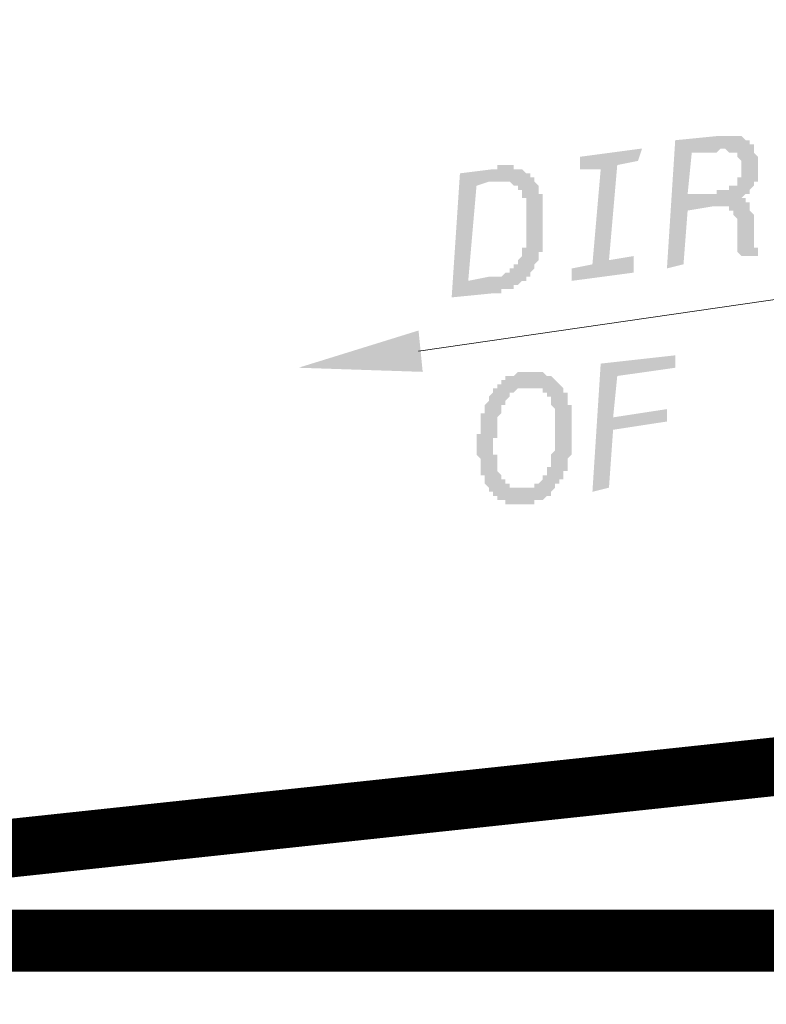
# Model space of a CAD drawing. Units: metres. Extents: x -38660 to 166418, y 0 to 191311.
# Drawn here: x 163494 to 163509, y 106450 to 106470 of the extents above; entities that cross this region are included whole.
import ezdxf
from ezdxf import colors
from ezdxf.entities.mleader import LeaderData, LeaderLine
from ezdxf.math import Vec2, Vec3

# ---------------------------------------------------------------- set-up
doc = ezdxf.new("R2010")
doc.units = ezdxf.units.M
doc.layers.add('ALIGNMENT_6-4-2008-TXT-ROA', color=7, linetype='Continuous')
doc.layers.add('PDF_Solid Fills', color=7, linetype='Continuous')
doc.layers.add('C-ANNO-DIMS-1', color=7, linetype='Continuous', lineweight=0)
doc.layers.add('PDF_Geometry', color=7, linetype='Continuous', true_color=0xb8b8b8)
doc.styles.get("Standard").update_dxf_attribs({"font": 'times.ttf'})
doc.dimstyles.get("Standard").update_dxf_attribs({"dimtxt": 0.18, "dimasz": 0.18, "dimexe": 0.18, "dimexo": 0.0625, "dimgap": 0.09, "dimtad": 0, "dimtih": 1, "dimtoh": 1, "dimdec": 4, "dimzin": 0, "dimdsep": 46, "dimtxsty": 'Standard', "dimcen": 0.09, "dimadec": 0, "dimazin": 0, "dimtfac": 1, "dimtdec": 4, "dimtofl": 0, "dimtmove": 0, "dimatfit": 3, "dimfxl": 1, "dimtolj": 1, "dimtzin": 0, "dimarcsym": 0})

# ---------------------------------------------------------------- blocks, each defined once
blk = doc.blocks.new('*D701')
at = {"layer": 'C-ANNO-DIMS-1', "color": 0, "lineweight": -2, "transparency": 16777216}
blk.add_arc((163630.835, 106385.12), 4.646, 2.22, 40.9903, dxfattribs=at)
at = {"layer": 'C-ANNO-DIMS-1', "color": 0, "transparency": 16777216}
for points in [[(163634.319, 106388.148), (163634.364, 106388.188), (163634.221, 106388.301)], [(163635.507, 106385.301), (163635.447, 106385.3), (163635.481, 106385.12)]]:
    blk.add_solid(points, dxfattribs=at)
at = {"layer": 'Defpoints', "color": 0, "transparency": 16777216}
for p in [(163636.276, 106390.231), (163635.335, 106386.276), (163630.835, 106385.12), (163630.835, 106385.12), (163638.67, 106385.12)]:
    blk.add_point(p, dxfattribs=at)

msp = doc.modelspace()

# ---------------------------------------------------------------- hatches: boundary and pattern name
at = {"layer": 'PDF_Geometry', "transparency": 33554559}
h = msp.add_hatch(color=256, dxfattribs=at)
h.paths.add_polyline_path([(163507.373976, 106466.442942), (163507.966664, 106466.442942), (163507.966664, 106466.527612), (163508.051333, 106466.527612), (163508.051333, 106466.527612), (163508.136003, 106466.527612), (163508.136003, 106466.527612), (163508.220672, 106466.527612), (163508.220672, 106466.527612), (163508.220672, 106466.612282), (163508.305342, 106466.612282), (163508.305342, 106466.612282), (163508.305342, 106466.612282), (163508.390012, 106466.612282), (163508.390012, 106466.696951), (163508.390012, 106466.696951), (163508.390012, 106466.696951), (163508.390012, 106466.781621), (163508.474681, 106466.781621), (163508.474681, 106466.781621), (163508.474681, 106466.86629), (163508.474681, 106466.86629), (163508.474681, 106466.95096), (163508.474681, 106466.95096), (163508.474681, 106466.95096), (163508.474681, 106467.03563), (163508.474681, 106467.03563), (163508.474681, 106467.120299), (163508.474681, 106467.120299), (163508.474681, 106467.120299), (163508.390012, 106467.204969), (163508.390012, 106467.204969), (163508.390012, 106467.204969), (163508.390012, 106467.289638), (163508.305342, 106467.289638), (163508.305342, 106467.289638), (163508.305342, 106467.289638), (163508.305342, 106467.289638), (163508.220672, 106467.289638), (163508.220672, 106467.289638), (163508.136003, 106467.374308), (163508.136003, 106467.374308), (163508.136003, 106467.374308), (163508.051333, 106467.374308), (163508.051333, 106467.374308), (163507.966664, 106467.289638), (163507.458646, 106467.289638)], flags=0)
h.paths.add_polyline_path([(163506.950628, 106464.91889), (163507.119968, 106467.543647), (163507.966664, 106467.628317), (163508.051333, 106467.628317), (163508.051333, 106467.628317), (163508.136003, 106467.628317), (163508.136003, 106467.628317), (163508.220672, 106467.628317), (163508.220672, 106467.628317), (163508.220672, 106467.628317), (163508.305342, 106467.628317), (163508.305342, 106467.628317), (163508.390012, 106467.628317), (163508.390012, 106467.628317), (163508.390012, 106467.628317), (163508.474681, 106467.628317), (163508.474681, 106467.628317), (163508.474681, 106467.628317), (163508.559351, 106467.543647), (163508.559351, 106467.543647), (163508.559351, 106467.543647), (163508.64402, 106467.543647), (163508.64402, 106467.543647), (163508.64402, 106467.458978), (163508.64402, 106467.458978), (163508.72869, 106467.458978), (163508.72869, 106467.374308), (163508.72869, 106467.374308), (163508.72869, 106467.374308), (163508.72869, 106467.289638), (163508.72869, 106467.289638), (163508.81336, 106467.204969), (163508.81336, 106467.204969), (163508.81336, 106467.120299), (163508.81336, 106467.120299), (163508.81336, 106467.120299), (163508.81336, 106467.03563), (163508.81336, 106467.03563), (163508.81336, 106466.95096), (163508.81336, 106466.95096), (163508.81336, 106466.86629), (163508.81336, 106466.86629), (163508.81336, 106466.86629), (163508.81336, 106466.781621), (163508.81336, 106466.781621), (163508.81336, 106466.696951), (163508.72869, 106466.696951), (163508.72869, 106466.696951), (163508.72869, 106466.612282), (163508.72869, 106466.612282), (163508.72869, 106466.612282), (163508.64402, 106466.527612), (163508.64402, 106466.527612), (163508.64402, 106466.527612), (163508.64402, 106466.442942), (163508.559351, 106466.442942), (163508.559351, 106466.442942), (163508.559351, 106466.442942), (163508.474681, 106466.358273), (163508.474681, 106466.358273), (163508.474681, 106466.358273), (163508.559351, 106466.358273), (163508.559351, 106466.358273), (163508.559351, 106466.273603), (163508.64402, 106466.273603), (163508.64402, 106466.273603), (163508.64402, 106466.273603), (163508.64402, 106466.188934), (163508.64402, 106466.188934), (163508.64402, 106466.104264), (163508.64402, 106466.104264), (163508.72869, 106466.019594), (163508.72869, 106466.019594), (163508.72869, 106466.019594), (163508.72869, 106465.934925), (163508.72869, 106465.934925), (163508.72869, 106465.934925), (163508.72869, 106465.934925), (163508.72869, 106465.680916), (163508.72869, 106465.596246), (163508.72869, 106465.596246), (163508.72869, 106465.596246), (163508.72869, 106465.511577), (163508.72869, 106465.511577), (163508.72869, 106465.426907), (163508.72869, 106465.426907), (163508.72869, 106465.342238), (163508.81336, 106465.342238), (163508.81336, 106465.342238), (163508.81336, 106465.342238), (163508.81336, 106465.257568), (163508.81336, 106465.257568), (163508.81336, 106465.172898), (163508.474681, 106465.172898), (163508.474681, 106465.172898), (163508.474681, 106465.172898), (163508.390012, 106465.257568), (163508.390012, 106465.257568), (163508.390012, 106465.257568), (163508.390012, 106465.342238), (163508.390012, 106465.342238), (163508.390012, 106465.342238), (163508.390012, 106465.426907), (163508.390012, 106465.426907), (163508.390012, 106465.426907), (163508.390012, 106465.511577), (163508.390012, 106465.511577), (163508.390012, 106465.765586), (163508.390012, 106465.850255), (163508.390012, 106465.850255), (163508.390012, 106465.934925), (163508.390012, 106465.934925), (163508.390012, 106465.934925), (163508.305342, 106466.019594), (163508.305342, 106466.019594), (163508.305342, 106466.104264), (163508.305342, 106466.104264), (163508.305342, 106466.104264), (163508.220672, 106466.104264), (163508.220672, 106466.188934), (163508.220672, 106466.188934), (163508.220672, 106466.188934), (163508.220672, 106466.188934), (163508.136003, 106466.188934), (163508.136003, 106466.188934), (163508.051333, 106466.188934), (163508.051333, 106466.188934), (163507.966664, 106466.188934), (163507.966664, 106466.188934), (163507.881994, 106466.188934), (163507.881994, 106466.188934), (163507.373976, 106466.104264), (163507.289307, 106465.003559)], flags=0)
for points in [[(163506.273272, 106465.172898), (163506.273272, 106464.83422), (163505.003228, 106464.664881), (163505.003228, 106464.91889), (163505.426576, 106465.003559), (163505.595915, 106466.95096), (163505.172567, 106466.95096), (163505.172567, 106467.204969), (163506.442611, 106467.374308), (163506.357941, 106467.120299), (163505.934593, 106467.03563), (163505.765254, 106465.088229)], [(163505.426576, 106460.346731), (163505.595915, 106462.971489), (163507.119968, 106463.140828), (163507.119968, 106462.886819), (163505.934593, 106462.71748), (163505.849924, 106461.870784), (163506.950628, 106462.040123), (163506.950628, 106461.786114), (163505.849924, 106461.616775), (163505.765254, 106460.431401)]]:
    msp.add_hatch(color=256, dxfattribs=at).paths.add_polyline_path(points)
h = msp.add_hatch(color=256, dxfattribs=at)
h.paths.add_polyline_path([(163502.886488, 106464.664881), (163503.309836, 106464.74955), (163503.309836, 106464.74955), (163503.394505, 106464.74955), (163503.394505, 106464.74955), (163503.479175, 106464.74955), (163503.479175, 106464.74955), (163503.479175, 106464.74955), (163503.563844, 106464.74955), (163503.563844, 106464.74955), (163503.648514, 106464.83422), (163503.648514, 106464.83422), (163503.648514, 106464.83422), (163503.733184, 106464.83422), (163503.733184, 106464.83422), (163503.733184, 106464.83422), (163503.733184, 106464.91889), (163503.817853, 106464.91889), (163503.817853, 106464.91889), (163503.817853, 106464.91889), (163503.817853, 106465.003559), (163503.902523, 106465.003559), (163503.902523, 106465.003559), (163503.902523, 106465.088229), (163503.902523, 106465.088229), (163503.902523, 106465.088229), (163503.987192, 106465.172898), (163503.987192, 106465.172898), (163503.987192, 106465.172898), (163503.987192, 106465.257568), (163503.987192, 106465.257568), (163503.987192, 106465.342238), (163504.071862, 106465.342238), (163504.071862, 106465.342238), (163504.071862, 106465.426907), (163504.071862, 106465.426907), (163504.071862, 106465.511577), (163504.071862, 106465.511577), (163504.071862, 106465.596246), (163504.071862, 106465.596246), (163504.071862, 106465.596246), (163504.071862, 106465.680916), (163504.071862, 106465.680916), (163504.071862, 106465.765586), (163504.071862, 106465.765586), (163504.071862, 106465.765586), (163504.071862, 106465.850255), (163504.071862, 106465.850255), (163504.071862, 106465.934925), (163504.071862, 106465.934925), (163504.071862, 106466.019594), (163504.071862, 106466.019594), (163504.071862, 106466.019594), (163504.071862, 106466.104264), (163504.071862, 106466.104264), (163504.071862, 106466.104264), (163504.071862, 106466.188934), (163504.071862, 106466.273603), (163504.071862, 106466.273603), (163504.071862, 106466.273603), (163504.071862, 106466.358273), (163503.987192, 106466.358273), (163503.987192, 106466.442942), (163503.987192, 106466.442942), (163503.987192, 106466.442942), (163503.987192, 106466.527612), (163503.902523, 106466.527612), (163503.902523, 106466.527612), (163503.902523, 106466.612282), (163503.902523, 106466.612282), (163503.902523, 106466.612282), (163503.817853, 106466.612282), (163503.817853, 106466.612282), (163503.817853, 106466.612282), (163503.817853, 106466.612282), (163503.733184, 106466.696951), (163503.733184, 106466.696951), (163503.648514, 106466.696951), (163503.648514, 106466.696951), (163503.648514, 106466.696951), (163503.563844, 106466.696951), (163503.563844, 106466.696951), (163503.479175, 106466.696951), (163503.479175, 106466.696951), (163503.394505, 106466.696951), (163503.394505, 106466.696951), (163503.309836, 106466.696951), (163503.055827, 106466.612282)], flags=0)
h.paths.add_polyline_path([(163502.547809, 106464.326202), (163502.717148, 106466.86629), (163503.394505, 106466.95096), (163503.394505, 106466.95096), (163503.479175, 106466.95096), (163503.479175, 106467.03563), (163503.563844, 106467.03563), (163503.563844, 106467.03563), (163503.648514, 106467.03563), (163503.648514, 106467.03563), (163503.733184, 106467.03563), (163503.733184, 106467.03563), (163503.733184, 106467.03563), (163503.817853, 106467.03563), (163503.817853, 106467.03563), (163503.817853, 106467.03563), (163503.817853, 106466.95096), (163503.902523, 106466.95096), (163503.902523, 106466.95096), (163503.987192, 106466.95096), (163503.987192, 106466.95096), (163503.987192, 106466.95096), (163504.071862, 106466.86629), (163504.071862, 106466.86629), (163504.071862, 106466.86629), (163504.071862, 106466.86629), (163504.156532, 106466.86629), (163504.156532, 106466.781621), (163504.156532, 106466.781621), (163504.241201, 106466.781621), (163504.241201, 106466.696951), (163504.241201, 106466.696951), (163504.241201, 106466.696951), (163504.325871, 106466.612282), (163504.325871, 106466.612282), (163504.325871, 106466.612282), (163504.325871, 106466.527612), (163504.325871, 106466.527612), (163504.325871, 106466.527612), (163504.325871, 106466.442942), (163504.41054, 106466.442942), (163504.41054, 106466.358273), (163504.41054, 106466.358273), (163504.41054, 106466.273603), (163504.41054, 106466.273603), (163504.41054, 106466.188934), (163504.41054, 106466.188934), (163504.41054, 106466.188934), (163504.41054, 106466.188934), (163504.41054, 106466.104264), (163504.41054, 106466.104264), (163504.41054, 106466.019594), (163504.41054, 106466.019594), (163504.41054, 106465.934925), (163504.41054, 106465.934925), (163504.41054, 106465.934925), (163504.41054, 106465.850255), (163504.41054, 106465.850255), (163504.41054, 106465.765586), (163504.41054, 106465.765586), (163504.41054, 106465.680916), (163504.41054, 106465.680916), (163504.41054, 106465.680916), (163504.41054, 106465.596246), (163504.41054, 106465.596246), (163504.41054, 106465.596246), (163504.41054, 106465.511577), (163504.41054, 106465.511577), (163504.41054, 106465.426907), (163504.41054, 106465.426907), (163504.41054, 106465.342238), (163504.41054, 106465.342238), (163504.41054, 106465.342238), (163504.41054, 106465.257568), (163504.325871, 106465.257568), (163504.325871, 106465.172898), (163504.325871, 106465.172898), (163504.325871, 106465.172898), (163504.325871, 106465.088229), (163504.325871, 106465.088229), (163504.325871, 106465.088229), (163504.241201, 106465.003559), (163504.241201, 106465.003559), (163504.241201, 106464.91889), (163504.241201, 106464.91889), (163504.241201, 106464.91889), (163504.156532, 106464.83422), (163504.156532, 106464.83422), (163504.156532, 106464.83422), (163504.156532, 106464.74955), (163504.071862, 106464.74955), (163504.071862, 106464.74955), (163504.071862, 106464.664881), (163503.987192, 106464.664881), (163503.987192, 106464.664881), (163503.987192, 106464.664881), (163503.987192, 106464.664881), (163503.902523, 106464.580211), (163503.902523, 106464.580211), (163503.902523, 106464.580211), (163503.902523, 106464.580211), (163503.817853, 106464.580211), (163503.817853, 106464.495542), (163503.733184, 106464.495542), (163503.733184, 106464.495542), (163503.733184, 106464.495542), (163503.648514, 106464.495542), (163503.648514, 106464.495542), (163503.563844, 106464.495542), (163503.563844, 106464.410872), (163503.479175, 106464.410872), (163503.479175, 106464.410872), (163503.479175, 106464.410872), (163503.394505, 106464.410872), (163503.394505, 106464.410872)], flags=0)
h = msp.add_hatch(color=256, dxfattribs=at)
h.paths.add_polyline_path([(163503.479175, 106461.024088), (163503.479175, 106460.939418), (163503.479175, 106460.939418), (163503.479175, 106460.854749), (163503.479175, 106460.854749), (163503.479175, 106460.770079), (163503.479175, 106460.770079), (163503.563844, 106460.68541), (163503.563844, 106460.68541), (163503.563844, 106460.68541), (163503.563844, 106460.60074), (163503.563844, 106460.60074), (163503.648514, 106460.60074), (163503.648514, 106460.51607), (163503.648514, 106460.51607), (163503.648514, 106460.51607), (163503.648514, 106460.51607), (163503.733184, 106460.51607), (163503.733184, 106460.431401), (163503.733184, 106460.431401), (163503.817853, 106460.431401), (163503.817853, 106460.431401), (163503.902523, 106460.431401), (163503.902523, 106460.431401), (163503.902523, 106460.431401), (163503.987192, 106460.431401), (163503.987192, 106460.431401), (163504.071862, 106460.431401), (163504.071862, 106460.431401), (163504.071862, 106460.431401), (163504.156532, 106460.431401), (163504.156532, 106460.431401), (163504.241201, 106460.431401), (163504.241201, 106460.431401), (163504.241201, 106460.51607), (163504.325871, 106460.51607), (163504.325871, 106460.51607), (163504.325871, 106460.51607), (163504.325871, 106460.51607), (163504.41054, 106460.60074), (163504.41054, 106460.60074), (163504.41054, 106460.60074), (163504.41054, 106460.68541), (163504.49521, 106460.68541), (163504.49521, 106460.770079), (163504.49521, 106460.770079), (163504.49521, 106460.770079), (163504.49521, 106460.854749), (163504.49521, 106460.854749), (163504.57988, 106460.854749), (163504.57988, 106460.939418), (163504.57988, 106460.939418), (163504.57988, 106460.939418), (163504.57988, 106461.024088), (163504.57988, 106461.024088), (163504.57988, 106461.108758), (163504.57988, 106461.108758), (163504.664549, 106461.193427), (163504.664549, 106461.193427), (163504.664549, 106461.193427), (163504.664549, 106461.278097), (163504.664549, 106461.278097), (163504.664549, 106461.362766), (163504.664549, 106461.362766), (163504.664549, 106461.447436), (163504.664549, 106461.447436), (163504.664549, 106461.532106), (163504.664549, 106461.532106), (163504.664549, 106461.532106), (163504.664549, 106461.616775), (163504.664549, 106461.616775), (163504.664549, 106461.701445), (163504.664549, 106461.701445), (163504.664549, 106461.786114), (163504.664549, 106461.786114), (163504.664549, 106461.786114), (163504.664549, 106461.870784), (163504.664549, 106461.870784), (163504.664549, 106461.955454), (163504.664549, 106461.955454), (163504.664549, 106462.040123), (163504.664549, 106462.040123), (163504.664549, 106462.040123), (163504.57988, 106462.124793), (163504.57988, 106462.124793), (163504.57988, 106462.209462), (163504.57988, 106462.209462), (163504.57988, 106462.209462), (163504.57988, 106462.294132), (163504.49521, 106462.294132), (163504.49521, 106462.294132), (163504.49521, 106462.378802), (163504.49521, 106462.378802), (163504.49521, 106462.378802), (163504.41054, 106462.378802), (163504.41054, 106462.378802), (163504.41054, 106462.463471), (163504.325871, 106462.463471), (163504.325871, 106462.463471), (163504.241201, 106462.463471), (163504.241201, 106462.463471), (163504.241201, 106462.463471), (163504.156532, 106462.463471), (163504.156532, 106462.463471), (163504.071862, 106462.463471), (163504.071862, 106462.463471), (163504.071862, 106462.463471), (163503.987192, 106462.463471), (163503.987192, 106462.463471), (163503.902523, 106462.463471), (163503.902523, 106462.463471), (163503.902523, 106462.463471), (163503.817853, 106462.378802), (163503.817853, 106462.378802), (163503.817853, 106462.378802), (163503.817853, 106462.378802), (163503.733184, 106462.378802), (163503.733184, 106462.294132), (163503.733184, 106462.294132), (163503.733184, 106462.294132), (163503.648514, 106462.209462), (163503.648514, 106462.209462), (163503.648514, 106462.209462), (163503.648514, 106462.124793), (163503.563844, 106462.124793), (163503.563844, 106462.040123), (163503.563844, 106462.040123), (163503.563844, 106462.040123), (163503.563844, 106461.955454), (163503.563844, 106461.955454), (163503.563844, 106461.955454), (163503.479175, 106461.870784), (163503.479175, 106461.870784), (163503.479175, 106461.786114), (163503.479175, 106461.786114), (163503.479175, 106461.701445), (163503.479175, 106461.701445), (163503.479175, 106461.701445), (163503.479175, 106461.616775), (163503.479175, 106461.616775), (163503.479175, 106461.532106), (163503.479175, 106461.532106), (163503.479175, 106461.447436), (163503.394505, 106461.447436), (163503.394505, 106461.447436), (163503.394505, 106461.362766), (163503.394505, 106461.362766), (163503.394505, 106461.278097), (163503.394505, 106461.278097), (163503.394505, 106461.193427), (163503.394505, 106461.193427), (163503.394505, 106461.193427), (163503.394505, 106461.108758), (163503.479175, 106461.108758), (163503.479175, 106461.024088), (163503.479175, 106461.024088), (163503.479175, 106461.024088)], flags=0)
h.paths.add_polyline_path([(163504.071862, 106460.092722), (163504.071862, 106460.092722), (163503.987192, 106460.092722), (163503.987192, 106460.092722), (163503.902523, 106460.092722), (163503.902523, 106460.092722), (163503.902523, 106460.092722), (163503.817853, 106460.092722), (163503.817853, 106460.092722), (163503.733184, 106460.092722), (163503.733184, 106460.092722), (163503.733184, 106460.092722), (163503.648514, 106460.092722), (163503.648514, 106460.177392), (163503.563844, 106460.177392), (163503.563844, 106460.177392), (163503.563844, 106460.177392), (163503.479175, 106460.177392), (163503.479175, 106460.262062), (163503.479175, 106460.262062), (163503.394505, 106460.262062), (163503.394505, 106460.262062), (163503.394505, 106460.346731), (163503.394505, 106460.346731), (163503.309836, 106460.346731), (163503.309836, 106460.346731), (163503.309836, 106460.431401), (163503.309836, 106460.431401), (163503.309836, 106460.431401), (163503.225166, 106460.51607), (163503.225166, 106460.51607), (163503.225166, 106460.60074), (163503.225166, 106460.60074), (163503.225166, 106460.60074), (163503.225166, 106460.68541), (163503.140496, 106460.68541), (163503.140496, 106460.770079), (163503.140496, 106460.770079), (163503.140496, 106460.770079), (163503.140496, 106460.854749), (163503.140496, 106460.854749), (163503.140496, 106460.939418), (163503.140496, 106460.939418), (163503.140496, 106460.939418), (163503.140496, 106461.024088), (163503.140496, 106461.024088), (163503.055827, 106461.108758), (163503.055827, 106461.108758), (163503.055827, 106461.193427), (163503.055827, 106461.193427), (163503.055827, 106461.193427), (163503.055827, 106461.278097), (163503.055827, 106461.278097), (163503.055827, 106461.362766), (163503.055827, 106461.362766), (163503.055827, 106461.447436), (163503.055827, 106461.447436), (163503.055827, 106461.447436), (163503.055827, 106461.532106), (163503.140496, 106461.532106), (163503.140496, 106461.616775), (163503.140496, 106461.616775), (163503.140496, 106461.701445), (163503.140496, 106461.701445), (163503.140496, 106461.701445), (163503.140496, 106461.786114), (163503.140496, 106461.786114), (163503.140496, 106461.870784), (163503.140496, 106461.870784), (163503.140496, 106461.955454), (163503.140496, 106461.955454), (163503.225166, 106461.955454), (163503.225166, 106462.040123), (163503.225166, 106462.040123), (163503.225166, 106462.124793), (163503.225166, 106462.124793), (163503.225166, 106462.124793), (163503.309836, 106462.209462), (163503.309836, 106462.209462), (163503.309836, 106462.209462), (163503.309836, 106462.294132), (163503.309836, 106462.294132), (163503.309836, 106462.294132), (163503.394505, 106462.378802), (163503.394505, 106462.378802), (163503.394505, 106462.463471), (163503.394505, 106462.463471), (163503.479175, 106462.463471), (163503.479175, 106462.548141), (163503.479175, 106462.548141), (163503.479175, 106462.548141), (163503.563844, 106462.548141), (163503.563844, 106462.63281), (163503.563844, 106462.63281), (163503.648514, 106462.63281), (163503.648514, 106462.63281), (163503.648514, 106462.71748), (163503.733184, 106462.71748), (163503.733184, 106462.71748), (163503.733184, 106462.71748), (163503.817853, 106462.71748), (163503.817853, 106462.71748), (163503.902523, 106462.80215), (163503.902523, 106462.80215), (163503.902523, 106462.80215), (163503.987192, 106462.80215), (163503.987192, 106462.80215), (163504.071862, 106462.80215), (163504.071862, 106462.80215), (163504.156532, 106462.80215), (163504.156532, 106462.80215), (163504.241201, 106462.80215), (163504.241201, 106462.80215), (163504.241201, 106462.80215), (163504.325871, 106462.80215), (163504.325871, 106462.80215), (163504.41054, 106462.80215), (163504.41054, 106462.80215), (163504.41054, 106462.80215), (163504.49521, 106462.71748), (163504.49521, 106462.71748), (163504.57988, 106462.71748), (163504.57988, 106462.71748), (163504.57988, 106462.71748), (163504.664549, 106462.63281), (163504.664549, 106462.63281), (163504.664549, 106462.63281), (163504.664549, 106462.63281), (163504.749219, 106462.548141), (163504.749219, 106462.548141), (163504.749219, 106462.548141), (163504.749219, 106462.548141), (163504.833888, 106462.463471), (163504.833888, 106462.463471), (163504.833888, 106462.463471), (163504.833888, 106462.378802), (163504.833888, 106462.378802), (163504.918558, 106462.378802), (163504.918558, 106462.294132), (163504.918558, 106462.294132), (163504.918558, 106462.209462), (163504.918558, 106462.209462), (163504.918558, 106462.209462), (163504.918558, 106462.124793), (163505.003228, 106462.124793), (163505.003228, 106462.040123), (163505.003228, 106462.040123), (163505.003228, 106461.955454), (163505.003228, 106461.955454), (163505.003228, 106461.955454), (163505.003228, 106461.870784), (163505.003228, 106461.870784), (163505.003228, 106461.786114), (163505.003228, 106461.786114), (163505.003228, 106461.701445), (163505.003228, 106461.701445), (163505.003228, 106461.701445), (163505.003228, 106461.616775), (163505.003228, 106461.616775), (163505.003228, 106461.532106), (163505.003228, 106461.532106), (163505.003228, 106461.447436), (163505.003228, 106461.447436), (163505.003228, 106461.447436), (163505.003228, 106461.362766), (163505.003228, 106461.362766), (163505.003228, 106461.278097), (163505.003228, 106461.278097), (163505.003228, 106461.193427), (163505.003228, 106461.193427), (163505.003228, 106461.193427), (163505.003228, 106461.108758), (163505.003228, 106461.108758), (163504.918558, 106461.024088), (163504.918558, 106461.024088), (163504.918558, 106460.939418), (163504.918558, 106460.939418), (163504.918558, 106460.939418), (163504.918558, 106460.854749), (163504.918558, 106460.854749), (163504.918558, 106460.770079), (163504.833888, 106460.770079), (163504.833888, 106460.770079), (163504.833888, 106460.68541), (163504.833888, 106460.68541), (163504.833888, 106460.68541), (163504.833888, 106460.60074), (163504.749219, 106460.60074), (163504.749219, 106460.60074), (163504.749219, 106460.51607), (163504.749219, 106460.51607), (163504.664549, 106460.51607), (163504.664549, 106460.431401), (163504.664549, 106460.431401), (163504.664549, 106460.431401), (163504.57988, 106460.346731), (163504.57988, 106460.346731), (163504.57988, 106460.346731), (163504.57988, 106460.262062), (163504.49521, 106460.262062), (163504.49521, 106460.262062), (163504.49521, 106460.262062), (163504.41054, 106460.177392), (163504.41054, 106460.177392), (163504.325871, 106460.177392), (163504.325871, 106460.177392), (163504.325871, 106460.177392), (163504.241201, 106460.177392), (163504.241201, 106460.092722), (163504.156532, 106460.092722), (163504.156532, 106460.092722), (163504.156532, 106460.092722), (163504.071862, 106460.092722)], flags=0)

# ---------------------------------------------------------------- linework, layer by layer
at = {"layer": 'PDF_Geometry', "lineweight": 0}
msp.add_lwpolyline([(163595.345691, 106451.16008, 1.270044, 1.270044, 0), (163472.278427, 106451.16008, 1.18818, 1.18818, 0), (163492.85314, 106452.980476, 1.196644, 1.196644, 0), (163513.470188, 106455.181886, 1.197203, 1.197203, 0), (163533.960231, 106457.721974, 1.292989, 1.292989, 0), (163554.492609, 106460.643075, 1.197203, 1.197203, 0), (163574.940317, 106463.902854, 1.211562, 1.211562, 0), (163595.303356, 106467.543647, 0, 0, 0)], format="xyseb", dxfattribs=at)
at = {"layer": 'PDF_Geometry', "lineweight": 18}
msp.add_lwpolyline([(163501.870452, 106463.225498), (163514.147544, 106465.003559), (163524.392566, 106466.442942)], dxfattribs=at)
at = {"layer": 'PDF_Solid Fills', "transparency": 33554559}
msp.add_solid([(163501.955122, 106462.80215), (163499.415034, 106462.886819), (163501.870452, 106463.648846)], dxfattribs=at)

# ---------------------------------------------------------------- dimensions: what is measured, and where the dimension line sits
at = {"layer": 'C-ANNO-DIMS-1'}
dim = msp.add_angular_dim_2l(base=(163635.334757, 106386.276117), line1=((163630.834883, 106385.120458), (163638.670081, 106385.120458)), line2=((163630.834883, 106385.120458), (163636.275551, 106390.231424)), text=' ', dimstyle='Standard', dxfattribs=at)
dim.commit()
dim.dimension.update_dxf_attribs({"geometry": '*D701', "text_midpoint": (-38660.096351, 191311.158789)})

# ---------------------------------------------------------------- leaders
at = {"layer": 'ALIGNMENT_6-4-2008-TXT-ROA'}
ml = msp.add_multileader_mtext('Standard', dxfattribs=at)
ml.set_content('Construction Joint \\P@8m Spacing', color=256)
ml.set_leader_properties()
ml.build(insert=Vec2(0, 0))
ml.multileader.update_dxf_attribs({"dogleg_length": 0.36, "arrow_head_size": 2.882105})
ctx = ml.context
ctx.base_point, ctx.char_height, ctx.arrow_head_size, ctx.landing_gap_size, ctx.plane_origin = Vec3(165186.05228, 106964.708939), 2.67624075, 2.882105, 0.370556, Vec3(165165.690101, 106958.384102)
notes = []
notes.append((ctx, [(0, (0, 0, 0), (0, 0), (1, 0), 1, [])]))
ctx.mtext.insert, ctx.mtext.flow_direction = Vec3(165186.422836, 106966.493099), 5
for ctx, leaders in notes:
    for number, flags, end, landing, length, lines in leaders:
        leader = LeaderData()
        leader.index, (leader.has_last_leader_line, leader.has_dogleg_vector, leader.attachment_direction) = number, flags
        leader.last_leader_point, leader.dogleg_vector, leader.dogleg_length = Vec3(end), Vec3(landing), length
        for number, points, colour, breaks in lines:
            line = LeaderLine()
            line.index, line.vertices, line.color, line.breaks = number, Vec3.list(points), colors.encode_raw_color(colour), breaks
            leader.lines.append(line)
        ctx.leaders.append(leader)

doc.saveas('drawing.dxf')
